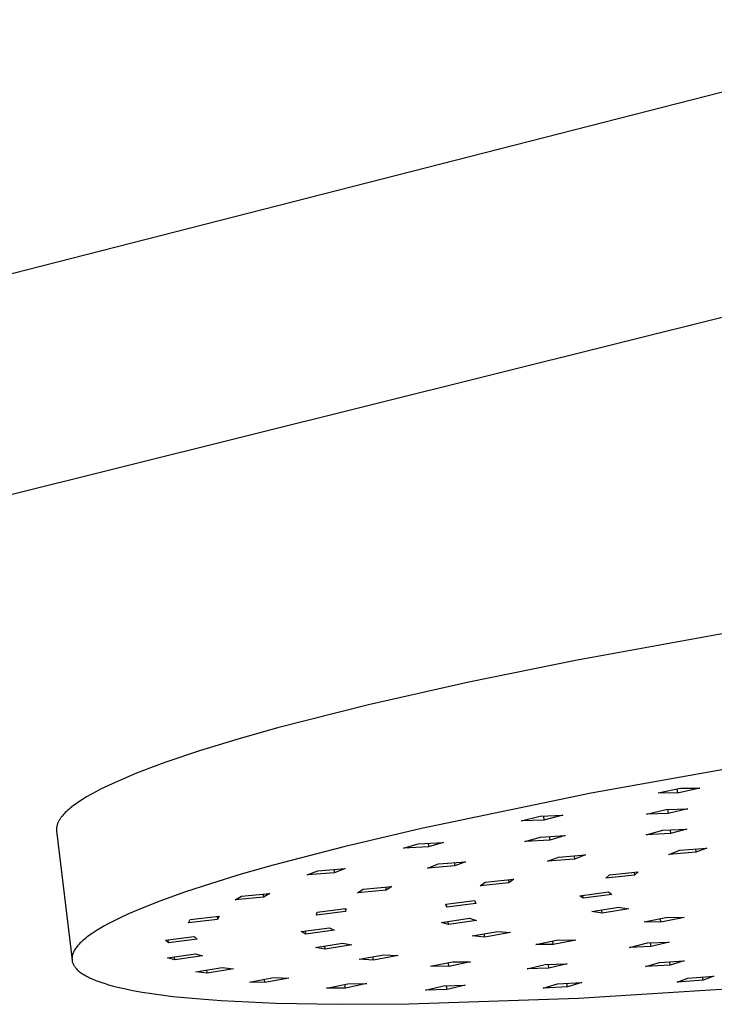
# Model space of a CAD drawing. Units: millimetres. Extents: x -628 to 416, y -1510 to 1545.
# Drawn here: x -433 to -357, y -244 to -136 of the extents above; entities that cross this region are included whole.
import ezdxf

# ---------------------------------------------------------------- set-up
doc = ezdxf.new("R2010")
doc.units = ezdxf.units.MM
doc.header["$MEASUREMENT"] = 0
doc.layers.add('Default', color=7, linetype='Continuous', true_color=0x000000)

msp = doc.modelspace()

# ---------------------------------------------------------------- linework, layer by layer
at = {"layer": 'Default', "color": 7, "true_color": 0xffffff}
for p, q in [((-472.17, -173.75), (-325.03, -136.14)), ((-322.15, -160.36), (-466.57, -196.33)), ((-350.87, -202.52), (-372.07, -206.35)), ((-372.07, -206.35), (-383.76, -208.74)), ((-383.76, -208.74), (-394.75, -211.22)), ((-394.75, -211.22), (-404.7, -213.75)), ((-404.7, -213.75), (-409.17, -215.02)), ((-409.17, -215.02), (-413.27, -216.28)), ((-413.27, -216.28), (-416.94, -217.52)), ((-416.94, -217.52), (-418.61, -218.13)), ((-349.13, -217.11), (-370.33, -220.9)), ((-420.16, -218.73), (-421.59, -219.32)), ((-418.61, -218.13), (-420.16, -218.73)), ((-422.9, -219.91), (-424.09, -220.48)), ((-421.59, -219.32), (-422.9, -219.91)), ((-425.15, -221.04), (-425.63, -221.32)), ((-424.63, -220.76), (-425.15, -221.04)), ((-424.09, -220.48), (-424.63, -220.76)), ((-370.33, -220.9), (-388.95, -224.76)), ((-363, -220.88), (-360.56, -220.36)), ((-360.88, -220.89), (-363, -220.88)), ((-360.94, -220.44), (-360.88, -220.89)), ((-358.44, -220.37), (-360.88, -220.89)), ((-360.56, -220.36), (-358.44, -220.37)), ((-427.06, -222.26), (-427.23, -222.39)), ((-426.88, -222.13), (-427.06, -222.26)), ((-426.49, -221.86), (-426.88, -222.13)), ((-426.08, -221.59), (-426.49, -221.86)), ((-425.63, -221.32), (-426.08, -221.59)), ((-428.19, -223.29), (-428.3, -223.41)), ((-428.08, -223.16), (-428.19, -223.29)), ((-427.96, -223.04), (-428.08, -223.16)), ((-427.83, -222.91), (-427.96, -223.04)), ((-427.69, -222.78), (-427.83, -222.91)), ((-427.54, -222.65), (-427.69, -222.78)), ((-427.39, -222.52), (-427.54, -222.65)), ((-427.23, -222.39), (-427.39, -222.52)), ((-375.94, -223.41), (-373.46, -223.33)), ((-373.46, -223.33), (-375.53, -223.85)), ((-364.29, -223.19), (-362.11, -222.68)), ((-361.92, -223.14), (-364.29, -223.19)), ((-362.11, -222.68), (-359.75, -222.62)), ((-361.98, -222.67), (-361.92, -223.14)), ((-359.75, -222.62), (-361.92, -223.14)), ((-428.86, -224.42), (-428.88, -224.48)), ((-428.85, -224.36), (-428.86, -224.42)), ((-428.83, -224.31), (-428.85, -224.36)), ((-428.81, -224.25), (-428.83, -224.31)), ((-428.78, -224.19), (-428.81, -224.25)), ((-428.76, -224.13), (-428.78, -224.19)), ((-428.73, -224.07), (-428.76, -224.13)), ((-428.7, -224.01), (-428.73, -224.07)), ((-428.67, -223.95), (-428.7, -224.01)), ((-428.64, -223.9), (-428.67, -223.95)), ((-428.6, -223.84), (-428.64, -223.9)), ((-428.57, -223.78), (-428.6, -223.84)), ((-428.53, -223.72), (-428.57, -223.78)), ((-428.49, -223.65), (-428.53, -223.72)), ((-428.44, -223.59), (-428.49, -223.65)), ((-428.4, -223.53), (-428.44, -223.59)), ((-428.35, -223.47), (-428.4, -223.53)), ((-428.3, -223.41), (-428.35, -223.47)), ((-378, -223.92), (-375.94, -223.41)), ((-375.53, -223.85), (-378, -223.92)), ((-375.58, -223.4), (-375.53, -223.85)), ((-428.91, -224.65), (-428.92, -224.7)), ((-428.92, -224.7), (-428.92, -224.76)), ((-428.92, -224.76), (-428.92, -224.82)), ((-428.92, -224.82), (-428.92, -224.87)), ((-428.92, -224.87), (-428.92, -224.93)), ((-428.92, -224.93), (-428.92, -224.98)), ((-428.92, -224.98), (-428.91, -225.04)), ((-428.9, -224.59), (-428.91, -224.65)), ((-428.91, -225.04), (-427.22, -239.2)), ((-428.89, -224.54), (-428.9, -224.59)), ((-428.88, -224.48), (-428.89, -224.54)), ((-388.95, -224.76), (-397.45, -226.77)), ((-364.3, -225.47), (-362.51, -224.97)), ((-361.65, -225.34), (-364.3, -225.47)), ((-362.51, -224.97), (-359.86, -224.84)), ((-361.7, -224.93), (-361.65, -225.34)), ((-359.86, -224.84), (-361.65, -225.34)), ((-390.92, -226.94), (-389.29, -226.45)), ((-389.29, -226.45), (-386.53, -226.3)), ((-388.21, -226.39), (-388.16, -226.79)), ((-386.53, -226.3), (-388.16, -226.79)), ((-377.6, -226.2), (-375.9, -225.71)), ((-374.89, -226.06), (-377.6, -226.2)), ((-375.9, -225.71), (-373.18, -225.56)), ((-374.94, -225.66), (-374.89, -226.06)), ((-373.18, -225.56), (-374.89, -226.06)), ((-397.45, -226.77), (-405.17, -228.79)), ((-388.16, -226.79), (-390.92, -226.94)), ((-361.82, -227.61), (-360.63, -227.16)), ((-358.88, -227.38), (-361.82, -227.61)), ((-360.63, -227.16), (-357.68, -226.93)), ((-358.92, -227.02), (-358.88, -227.38)), ((-357.68, -226.93), (-358.88, -227.38)), ((-388.26, -229.11), (-387.08, -228.66)), ((-387.08, -228.66), (-384.11, -228.43)), ((-385.34, -228.52), (-385.29, -228.88)), ((-384.11, -228.43), (-385.29, -228.88)), ((-375.11, -228.37), (-373.92, -227.91)), ((-372.16, -228.14), (-375.11, -228.37)), ((-373.92, -227.91), (-370.97, -227.68)), ((-372.2, -227.78), (-372.16, -228.14)), ((-370.97, -227.68), (-372.16, -228.14)), ((-408.68, -229.79), (-411.93, -230.79)), ((-405.17, -228.79), (-408.68, -229.79)), ((-401.46, -229.86), (-400.29, -229.4)), ((-398.48, -229.63), (-401.46, -229.86)), ((-400.29, -229.4), (-397.31, -229.17)), ((-398.53, -229.27), (-398.48, -229.63)), ((-397.31, -229.17), (-398.48, -229.63)), ((-385.29, -228.88), (-388.26, -229.11)), ((-368.32, -229.85), (-365.18, -229.51)), ((-365.64, -229.56), (-365.6, -229.9)), ((-365.18, -229.51), (-365.6, -229.9)), ((-411.93, -230.79), (-414.91, -231.77)), ((-382.49, -231.05), (-381.95, -230.65)), ((-379.36, -230.73), (-382.49, -231.05)), ((-381.95, -230.65), (-378.82, -230.33)), ((-379.4, -230.39), (-379.36, -230.73)), ((-378.82, -230.33), (-379.36, -230.73)), ((-368.74, -230.23), (-368.32, -229.85)), ((-365.6, -229.9), (-368.74, -230.23)), ((-414.91, -231.77), (-417.59, -232.74)), ((-408.67, -232.2), (-405.56, -231.9)), ((-406.29, -231.97), (-406.25, -232.31)), ((-405.56, -231.9), (-406.25, -232.31)), ((-395.94, -231.83), (-395.32, -231.43)), ((-392.82, -231.52), (-395.94, -231.83)), ((-395.32, -231.43), (-392.2, -231.12)), ((-392.86, -231.18), (-392.82, -231.52)), ((-392.2, -231.12), (-392.82, -231.52)), ((-371.58, -232.14), (-368.45, -231.72)), ((-368.45, -231.72), (-368.08, -232)), ((-417.59, -232.74), (-418.82, -233.21)), ((-409.36, -232.61), (-408.67, -232.2)), ((-406.25, -232.31), (-409.36, -232.61)), ((-386.27, -233.07), (-383.11, -232.68)), ((-386.14, -233.38), (-386.18, -233.06)), ((-382.98, -232.99), (-386.14, -233.38)), ((-383.11, -232.68), (-382.98, -232.99)), ((-371.21, -232.42), (-371.58, -232.14)), ((-371.21, -232.42), (-371.24, -232.09)), ((-368.08, -232), (-371.21, -232.42)), ((-421.03, -234.14), (-422.01, -234.6)), ((-419.96, -233.68), (-421.03, -234.14)), ((-418.82, -233.21), (-419.96, -233.68)), ((-397.26, -233.89), (-400.42, -234.27)), ((-400.42, -234.27), (-400.37, -233.93)), ((-400.37, -233.93), (-397.21, -233.55)), ((-397.3, -233.56), (-397.26, -233.89)), ((-397.21, -233.55), (-397.26, -233.89)), ((-386.14, -233.38), (-386.27, -233.07)), ((-370.27, -233.88), (-367.34, -233.41)), ((-369.13, -234.05), (-370.27, -233.88)), ((-369.13, -234.05), (-369.17, -233.71)), ((-366.2, -233.58), (-369.13, -234.05)), ((-367.34, -233.41), (-366.2, -233.58)), ((-422.91, -235.05), (-423.33, -235.27)), ((-422.01, -234.6), (-422.91, -235.05)), ((-411.29, -234.76), (-414.46, -235.11)), ((-414.46, -235.11), (-414.27, -234.76)), ((-414.27, -234.76), (-411.11, -234.4)), ((-411.33, -234.43), (-411.29, -234.76)), ((-411.11, -234.4), (-411.29, -234.76)), ((-386.74, -235.06), (-383.69, -234.61)), ((-385.96, -235.29), (-386.74, -235.06)), ((-385.96, -235.29), (-386, -234.95)), ((-382.91, -234.84), (-385.96, -235.29)), ((-383.69, -234.61), (-382.91, -234.84)), ((-364.52, -234.99), (-361.97, -234.49)), ((-362.7, -235.04), (-364.52, -234.99)), ((-362.7, -235.04), (-362.75, -234.64)), ((-360.16, -234.54), (-362.7, -235.04)), ((-361.97, -234.49), (-360.16, -234.54)), ((-424.8, -236.13), (-425.11, -236.34)), ((-424.46, -235.92), (-424.8, -236.13)), ((-424.11, -235.7), (-424.46, -235.92)), ((-423.73, -235.49), (-424.11, -235.7)), ((-423.33, -235.27), (-423.73, -235.49)), ((-402.12, -236.08), (-399.01, -235.65)), ((-401.61, -236.34), (-402.12, -236.08)), ((-401.61, -236.34), (-401.65, -236.01)), ((-398.5, -235.92), (-401.61, -236.34)), ((-399.01, -235.65), (-398.5, -235.92)), ((-383.39, -236.55), (-380.58, -236.06)), ((-379.19, -236.19), (-382, -236.67)), ((-380.58, -236.06), (-379.19, -236.19)), ((-426.35, -237.36), (-426.45, -237.46)), ((-426.25, -237.26), (-426.35, -237.36)), ((-426.15, -237.16), (-426.25, -237.26)), ((-426.04, -237.06), (-426.15, -237.16)), ((-425.92, -236.96), (-426.04, -237.06)), ((-425.8, -236.86), (-425.92, -236.96)), ((-425.67, -236.76), (-425.8, -236.86)), ((-425.4, -236.55), (-425.67, -236.76)), ((-425.11, -236.34), (-425.4, -236.55)), ((-416.97, -237.03), (-413.83, -236.62)), ((-416.66, -237.32), (-416.97, -237.03)), ((-416.66, -237.32), (-416.7, -236.99)), ((-413.52, -236.91), (-416.66, -237.32)), ((-413.83, -236.62), (-413.52, -236.91)), ((-400.55, -237.82), (-397.6, -237.36)), ((-397.6, -237.36), (-396.55, -237.54)), ((-382, -236.67), (-383.39, -236.55)), ((-382, -236.67), (-382.05, -236.32)), ((-376.41, -237.47), (-373.96, -236.97)), ((-374.49, -237.49), (-374.54, -237.09)), ((-372.03, -237), (-374.49, -237.49)), ((-373.96, -236.97), (-372.03, -237)), ((-366.16, -237.8), (-364.16, -237.31)), ((-364.16, -237.31), (-361.78, -237.23)), ((-363.78, -237.72), (-363.83, -237.3)), ((-361.78, -237.23), (-363.78, -237.72)), ((-427.09, -238.41), (-427.13, -238.5)), ((-427.05, -238.32), (-427.09, -238.41)), ((-427.01, -238.22), (-427.05, -238.32)), ((-426.96, -238.13), (-427.01, -238.22)), ((-426.9, -238.04), (-426.96, -238.13)), ((-426.84, -237.94), (-426.9, -238.04)), ((-426.77, -237.85), (-426.84, -237.94)), ((-426.7, -237.75), (-426.77, -237.85)), ((-426.62, -237.65), (-426.7, -237.75)), ((-426.54, -237.56), (-426.62, -237.65)), ((-426.45, -237.46), (-426.54, -237.56)), ((-399.5, -238), (-400.55, -237.82)), ((-399.5, -238), (-399.54, -237.66)), ((-396.55, -237.54), (-399.5, -238)), ((-374.49, -237.49), (-376.41, -237.47)), ((-363.78, -237.72), (-366.16, -237.8)), ((-427.22, -238.94), (-427.23, -239.03)), ((-427.23, -239.03), (-427.22, -239.12)), ((-427.2, -238.77), (-427.22, -238.86)), ((-427.22, -238.86), (-427.22, -238.94)), ((-427.22, -239.12), (-427.22, -239.2)), ((-427.22, -239.2), (-427.2, -239.29)), ((-427.18, -238.68), (-427.2, -238.77)), ((-427.2, -239.29), (-427.19, -239.37)), ((-427.19, -239.37), (-427.16, -239.46)), ((-427.16, -238.59), (-427.18, -238.68)), ((-427.13, -238.5), (-427.16, -238.59)), ((-427.16, -239.46), (-427.13, -239.54)), ((-427.13, -239.54), (-427.1, -239.62)), ((-416.75, -238.95), (-413.71, -238.5)), ((-415.95, -239.17), (-416.75, -238.95)), ((-415.95, -239.17), (-415.99, -238.84)), ((-412.92, -238.73), (-415.95, -239.17)), ((-413.71, -238.5), (-412.92, -238.73)), ((-395.76, -239.1), (-393.05, -238.61)), ((-394.21, -239.2), (-395.76, -239.1)), ((-394.21, -239.2), (-394.25, -238.83)), ((-391.5, -238.71), (-394.21, -239.2)), ((-393.05, -238.61), (-391.5, -238.71)), ((-387.94, -239.88), (-385.55, -239.39)), ((-385.94, -239.89), (-385.99, -239.48)), ((-383.55, -239.4), (-385.94, -239.89)), ((-385.55, -239.39), (-383.55, -239.4)), ((-364.38, -239.91), (-362.84, -239.45)), ((-362.84, -239.45), (-360.16, -239.28)), ((-361.69, -239.74), (-361.74, -239.38)), ((-360.16, -239.28), (-361.69, -239.74)), ((-427.1, -239.62), (-427.06, -239.7)), ((-427.06, -239.7), (-427.02, -239.78)), ((-427.02, -239.78), (-426.97, -239.86)), ((-426.97, -239.86), (-426.91, -239.94)), ((-426.91, -239.94), (-426.86, -240.02)), ((-426.86, -240.02), (-426.79, -240.1)), ((-426.79, -240.1), (-426.72, -240.17)), ((-426.72, -240.17), (-426.65, -240.25)), ((-426.65, -240.25), (-426.57, -240.32)), ((-426.57, -240.32), (-426.48, -240.4)), ((-426.48, -240.4), (-426.39, -240.47)), ((-426.39, -240.47), (-426.3, -240.54)), ((-426.3, -240.54), (-426.2, -240.62)), ((-426.2, -240.62), (-426.09, -240.69)), ((-413.65, -240.48), (-410.78, -240.01)), ((-412.4, -240.63), (-413.65, -240.48)), ((-412.4, -240.63), (-412.44, -240.28)), ((-409.53, -240.16), (-412.4, -240.63)), ((-410.78, -240.01), (-409.53, -240.16)), ((-385.94, -239.89), (-387.94, -239.88)), ((-377.36, -240.16), (-375.37, -239.67)), ((-374.98, -240.08), (-377.36, -240.16)), ((-375.37, -239.67), (-372.99, -239.59)), ((-374.98, -240.08), (-375.03, -239.66)), ((-372.99, -239.59), (-374.98, -240.08)), ((-361.69, -239.74), (-364.38, -239.91)), ((-426.09, -240.69), (-425.98, -240.76)), ((-425.98, -240.76), (-425.87, -240.83)), ((-425.87, -240.83), (-425.75, -240.9)), ((-425.75, -240.9), (-425.63, -240.97)), ((-425.63, -240.97), (-425.5, -241.03)), ((-425.5, -241.03), (-425.36, -241.1)), ((-425.36, -241.1), (-425.23, -241.17)), ((-425.23, -241.17), (-424.94, -241.3)), ((-424.94, -241.3), (-424.63, -241.42)), ((-424.63, -241.42), (-424.3, -241.55)), ((-424.3, -241.55), (-423.95, -241.67)), ((-423.95, -241.67), (-423.59, -241.78)), ((-407.79, -241.6), (-405.16, -241.11)), ((-406.11, -241.67), (-407.79, -241.6)), ((-406.11, -241.67), (-406.15, -241.3)), ((-403.48, -241.19), (-406.11, -241.67)), ((-405.16, -241.11), (-403.48, -241.19)), ((-374.02, -241.81), (-371.37, -241.66)), ((-371.37, -241.66), (-372.95, -242.12)), ((-360.93, -241.61), (-359.77, -241.18)), ((-358.08, -241.38), (-360.93, -241.61)), ((-359.77, -241.18), (-356.92, -240.95)), ((-358.08, -241.38), (-358.12, -241.05)), ((-356.92, -240.95), (-358.08, -241.38)), ((-423.59, -241.78), (-423.21, -241.9)), ((-423.21, -241.9), (-422.81, -242.01)), ((-422.81, -242.01), (-422.39, -242.12)), ((-422.39, -242.12), (-421.51, -242.32)), ((-421.51, -242.32), (-420.56, -242.52)), ((-420.56, -242.52), (-419.55, -242.7)), ((-419.55, -242.7), (-418.48, -242.87)), ((-399.33, -242.28), (-397, -241.79)), ((-397.27, -242.27), (-399.33, -242.28)), ((-397.27, -242.27), (-397.32, -241.86)), ((-394.94, -241.78), (-397.27, -242.27)), ((-397, -241.79), (-394.94, -241.78)), ((-388.51, -242.5), (-386.53, -242.02)), ((-386.13, -242.42), (-388.51, -242.5)), ((-386.53, -242.02), (-384.15, -241.94)), ((-386.13, -242.42), (-386.18, -242.01)), ((-384.15, -241.94), (-386.13, -242.42)), ((-375.6, -242.28), (-374.02, -241.81)), ((-372.95, -242.12), (-375.6, -242.28)), ((-372.95, -242.12), (-373, -241.76)), ((-371.72, -243.38), (-349.68, -241.97)), ((-418.48, -242.87), (-416.16, -243.17)), ((-416.16, -243.17), (-413.62, -243.42)), ((-413.62, -243.42), (-410.89, -243.63)), ((-410.89, -243.63), (-404.91, -243.92)), ((-390.31, -244), (-371.72, -243.38)), ((-404.91, -243.92), (-398.12, -244.04)), ((-398.12, -244.04), (-390.31, -244))]:
    msp.add_line(p, q, dxfattribs=at)

doc.saveas('drawing.dxf')
